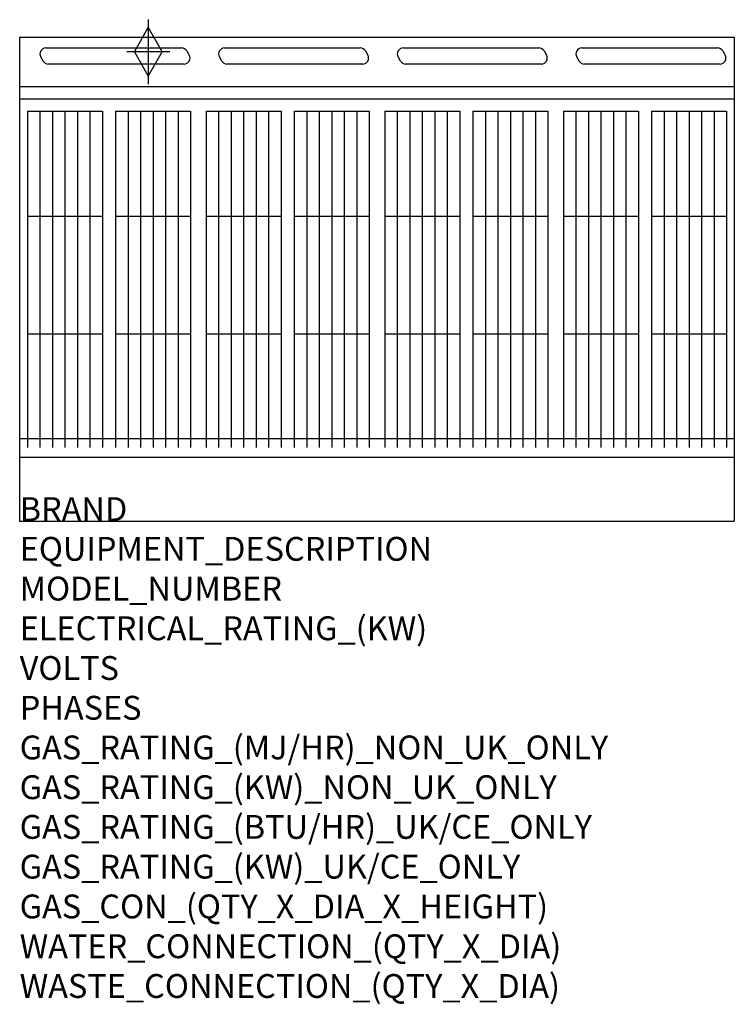
# Model space of a CAD drawing. Units: millimetres. Extents: x 0 to 1200, y -1875 to -223.
import ezdxf

# ---------------------------------------------------------------- set-up
doc = ezdxf.new("R2010")
doc.units = ezdxf.units.MM
doc.header["$LTSCALE"] = 7.222222
doc.layers.get('0').update_dxf_attribs({"linetype": 'CONTINUOUS'})
for name, color, linetype in [('Moffat_2D_Hyd', 3, 'CONTINUOUS'), ('Moffat_Detail', 5, 'CONTINUOUS'), ('Moffat_Profile', 1, 'CONTINUOUS')]:
    doc.layers.add(name, color=color, linetype=linetype)
doc.layers.add('Moffat_Notes', color=2, linetype='CONTINUOUS', plot=False)
doc.styles.get("Standard").update_dxf_attribs({"font": 'txt.shx'})

# ---------------------------------------------------------------- blocks, each defined once
blk = doc.blocks.new('SS GAS CONNECTION')
at = {"layer": 'Moffat_2D_Hyd'}
for p, q in [((0, 54.1), (0, -54.1)), ((-23.4, 0), (0, 40.9)), ((0, 40.9), (23.4, 0)), ((36.3, 0), (-36.3, 0)), ((-23.4, 0), (0, -40.9)), ((0, -40.9), (23.4, 0))]:
    blk.add_line(p, q, dxfattribs=at)

msp = doc.modelspace()

# ---------------------------------------------------------------- linework, layer by layer
msp.add_point((0, -1063.9))
at = {"layer": 'Moffat_Detail'}
for p, q in [((44, -270.1), (272, -270.1)), ((280.6, -275.1), (284.7, -282.1)), ((344, -270.1), (572, -270.1)), ((580.6, -275.1), (584.7, -282.1)), ((644, -270.1), (872, -270.1)), ((880.6, -275.1), (884.7, -282.1)), ((944, -270.1), (1172, -270.1)), ((1180.6, -275.1), (1184.7, -282.1)), ((39.4, -292.1), (35.3, -285.1)), ((276, -297.1), (48, -297.1)), ((339.4, -292.1), (335.3, -285.1)), ((576, -297.1), (348, -297.1)), ((639.4, -292.1), (635.3, -285.1)), ((876, -297.1), (648, -297.1)), ((939.4, -292.1), (935.3, -285.1)), ((1176, -297.1), (948, -297.1)), ((1200, -356.1), (0, -356.1)), ((13, -376.4), (13, -940.4)), ((13, -376.4), (139, -376.4)), ((34, -376.4), (34, -940.4)), ((55, -376.4), (55, -940.4)), ((76, -376.4), (76, -940.4)), ((97, -376.4), (97, -940.4)), ((118, -376.4), (118, -940.4)), ((139, -376.4), (139, -940.4)), ((161, -376.4), (161, -940.4)), ((161, -376.4), (287, -376.4)), ((182, -376.4), (182, -940.4)), ((203, -376.4), (203, -940.4)), ((224, -376.4), (224, -940.4)), ((245, -376.4), (245, -940.4)), ((266, -376.4), (266, -940.4)), ((287, -376.4), (287, -940.4)), ((313, -376.4), (313, -940.4)), ((313, -376.4), (439, -376.4)), ((334, -376.4), (334, -940.4)), ((355, -376.4), (355, -940.4)), ((376, -376.4), (376, -940.4)), ((397, -376.4), (397, -940.4)), ((418, -376.4), (418, -940.4)), ((439, -376.4), (439, -940.4)), ((461, -376.4), (461, -940.4)), ((461, -376.4), (587, -376.4)), ((482, -376.4), (482, -940.4)), ((503, -376.4), (503, -940.4)), ((524, -376.4), (524, -940.4)), ((545, -376.4), (545, -940.4)), ((566, -376.4), (566, -940.4)), ((587, -376.4), (587, -940.4)), ((613, -376.4), (613, -940.4)), ((613, -376.4), (739, -376.4)), ((634, -376.4), (634, -940.4)), ((655, -376.4), (655, -940.4)), ((676, -376.4), (676, -940.4)), ((697, -376.4), (697, -940.4)), ((718, -376.4), (718, -940.4)), ((739, -376.4), (739, -940.4)), ((761, -376.4), (761, -940.4)), ((761, -376.4), (887, -376.4)), ((782, -376.4), (782, -940.4)), ((803, -376.4), (803, -940.4)), ((824, -376.4), (824, -940.4)), ((845, -376.4), (845, -940.4)), ((866, -376.4), (866, -940.4)), ((887, -376.4), (887, -940.4)), ((913, -376.4), (913, -940.4)), ((913, -376.4), (1039, -376.4)), ((934, -376.4), (934, -940.4)), ((955, -376.4), (955, -940.4)), ((976, -376.4), (976, -940.4)), ((997, -376.4), (997, -940.4)), ((1018, -376.4), (1018, -940.4)), ((1039, -376.4), (1039, -940.4)), ((1061, -376.4), (1061, -940.4)), ((1061, -376.4), (1187, -376.4)), ((1082, -376.4), (1082, -940.4)), ((1103, -376.4), (1103, -940.4)), ((1124, -376.4), (1124, -940.4)), ((1145, -376.4), (1145, -940.4)), ((1166, -376.4), (1166, -940.4)), ((1187, -376.4), (1187, -940.4)), ((13, -552.4), (139, -552.4)), ((161, -552.4), (287, -552.4)), ((313, -552.4), (439, -552.4)), ((461, -552.4), (587, -552.4)), ((613, -552.4), (739, -552.4)), ((761, -552.4), (887, -552.4)), ((913, -552.4), (1039, -552.4)), ((1061, -552.4), (1187, -552.4)), ((13, -749.9), (139, -749.9)), ((161, -749.9), (287, -749.9)), ((313, -749.9), (439, -749.9)), ((461, -749.9), (587, -749.9)), ((613, -749.9), (739, -749.9)), ((761, -749.9), (887, -749.9)), ((913, -749.9), (1039, -749.9)), ((1061, -749.9), (1187, -749.9)), ((0, -925.5), (300, -925.5)), ((300, -925.5), (1200, -925.5)), ((300, -925.5), (600, -925.5))]:
    msp.add_line(p, q, dxfattribs=at)
for centre, start, end in [((44, -280.1), 90, 210), ((272, -280.1), 30, 90), ((344, -280.1), 90, 210), ((572, -280.1), 30, 90), ((644, -280.1), 90, 210), ((872, -280.1), 30, 90), ((944, -280.1), 90, 210), ((1172, -280.1), 30, 90), ((48, -287.1), 210, 270), ((276, -287.1), 270, 30), ((348, -287.1), 210, 270), ((576, -287.1), 270, 30), ((648, -287.1), 210, 270), ((876, -287.1), 270, 30), ((948, -287.1), 210, 270), ((1176, -287.1), 270, 30)]:
    msp.add_arc(centre, 10, start, end, dxfattribs=at)
at = {"layer": 'Moffat_Profile'}
for p, q in [((0, -251.7), (1200, -251.7)), ((0, -1063.9), (0, -251.7)), ((1200, -251.7), (1200, -1063.9)), ((1200, -335.4), (0, -335.4)), ((0, -956.9), (1200, -956.9)), ((0, -1063.9), (1200, -1063.9))]:
    msp.add_line(p, q, dxfattribs=at)

# ---------------------------------------------------------------- block references
at = {"layer": 'Moffat_2D_Hyd'}
msp.add_blockref('SS GAS CONNECTION', (216, -276.7), dxfattribs=at)

# ---------------------------------------------------------------- texts
at = {"layer": 'Moffat_Notes', "flags": 3}
for tag, p, s in [('BRAND', (0, -1063.9), 'BLUESEAL'), ('EQUIPMENT_DESCRIPTION', (0, -1130.6), 'GAS CHARGRILL 1200mm'), ('MODEL_NUMBER', (0, -1197.3), 'G598-B'), ('ELECTRICAL_RATING_(KW)', (0, -1263.9), 'N/A'), ('VOLTS', (0, -1330.6), 'N/A'), ('PHASES', (0, -1397.3), 'N/A'), ('GAS_RATING_(MJ/HR)_NON_UK_ONLY', (0, -1463.9), '133'), ('GAS_RATING_(KW)_NON_UK_ONLY', (0, -1530.6), '36.9'), ('GAS_RATING_(BTU/HR)_UK/CE_ONLY', (0, -1597.2), '40'), ('GAS_RATING_(KW)_UK/CE_ONLY', (0, -1663.9), '136500'), ('GAS_CON_(QTY_X_DIA_X_HEIGHT)', (0, -1730.7), '1 X R 3/4 MALE X 550mm'), ('WATER_CONNECTION_(QTY_X_DIA)', (0, -1797.5), 'N/A'), ('WASTE_CONNECTION_(QTY_X_DIA)', (0, -1864.2), 'N/A')]:
    msp.add_attdef(tag, p, s, height=40, dxfattribs=at)

doc.saveas('drawing.dxf')
